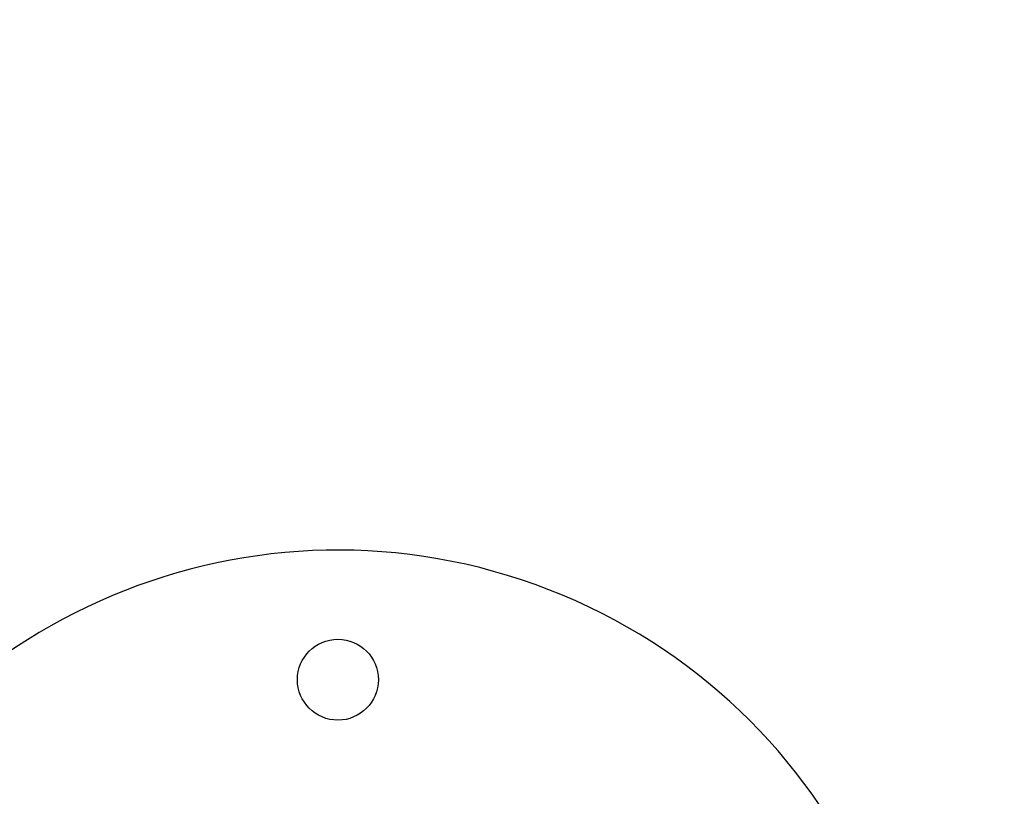
# Model space of a CAD drawing. Units: millimetres. Extents: x 550.1 to 571.7, y 342.3 to 361.4.
# Drawn here: x 559.8 to 559.9, y 346.3 to 346.4 of the extents above; entities that cross this region are included whole.
import ezdxf

# ---------------------------------------------------------------- set-up
doc = ezdxf.new("R2010")
doc.units = ezdxf.units.MM
doc.header["$PDSIZE"] = -1
doc.layers.add('DIM', color=7, linetype='Continuous')
doc.styles.get("Standard").update_dxf_attribs({"font": 'ARIALN.TTF'})
doc.dimstyles.get("Standard").update_dxf_attribs({"dimtxt": 0.18, "dimasz": 0.15, "dimexe": 0.1, "dimexo": 0, "dimgap": 0.09, "dimtad": 0, "dimzin": 0, "dimdsep": 46, "dimtxsty": 'Standard', "dimblk": 'OBLIQUE', "dimcen": 0.09, "dimadec": 0, "dimazin": 0, "dimtfac": 1, "dimtofl": 0, "dimtmove": 0, "dimatfit": 3, "dimldrblk": 'OBLIQUE', "dimfxl": 1, "dimtolj": 1, "dimtzin": 0, "dimarcsym": 0})

# ---------------------------------------------------------------- blocks, each defined once
blk = doc.blocks.new('_Oblique')
at = {"color": 0, "linetype": 'ByBlock', "lineweight": -2}
blk.add_line((-0.5, -0.5), (0.5, 0.5), dxfattribs=at)
blk = doc.blocks.new('*D45')
at = {"layer": 'Defpoints', "color": 0}
for p in [(552.5997847414673, 348.228156533395), (564.3539503264134, 345.3799518291327), (564.3539503264134, 342.4413719457827)]:
    blk.add_point(p, dxfattribs=at)
at = {"layer": 'DIM', "color": 0, "lineweight": -2}
for p, q in [((552.5997847414673, 348.228156533395), (552.5997847414673, 342.3413719457827)), ((564.3539503264134, 345.3799518291327), (564.3539503264134, 342.3413719457827)), ((552.5997847414673, 342.4413719457827), (558.1449848599976, 342.4413719457827)), ((564.3539503264134, 342.4413719457827), (558.808750207883, 342.4413719457827))]:
    blk.add_line(p, q, dxfattribs=at)
at = {"layer": 'DIM', "color": 0, "linetype": 'ByBlock', "lineweight": -2, "xscale": 0.15, "yscale": 0.15, "zscale": 0.15, "rotation": 180}
blk.add_blockref('_Oblique', (552.5997847414673, 342.4413719457827), dxfattribs=at)
at = {"layer": 'DIM', "color": 0, "linetype": 'ByBlock', "lineweight": -2, "xscale": 0.15, "yscale": 0.15, "zscale": 0.15}
blk.add_blockref('_Oblique', (564.3539503264134, 342.4413719457827), dxfattribs=at)
at = {"layer": 'DIM', "color": 0, "insert": (558.4768675339403, 342.4413719457827), "char_height": 0.18, "attachment_point": 5}
blk.add_mtext('\\A1;\\A1;11.80', dxfattribs=at)
blk = doc.blocks.new('*D46')
at = {"layer": 'Defpoints', "color": 0}
for p in [(554.0971902023435, 348.1974774468692), (562.8554147925084, 345.4074873630381), (562.8554147925084, 343.0603723773355)]:
    blk.add_point(p, dxfattribs=at)
at = {"layer": 'DIM', "color": 0, "lineweight": -2}
for p, q in [((554.0971902023435, 348.1974774468692), (554.0971902023435, 342.9603723773354)), ((562.8554147925084, 345.4074873630381), (562.8554147925084, 342.9603723773354)), ((554.0971902023435, 343.0603723773355), (558.1948222791449, 343.0603723773355)), ((562.8554147925084, 343.0603723773355), (558.7577827157071, 343.0603723773355))]:
    blk.add_line(p, q, dxfattribs=at)
at = {"layer": 'DIM', "color": 0, "linetype": 'ByBlock', "lineweight": -2, "xscale": 0.15, "yscale": 0.15, "zscale": 0.15, "rotation": 180}
blk.add_blockref('_Oblique', (554.0971902023435, 343.0603723773355), dxfattribs=at)
at = {"layer": 'DIM', "color": 0, "linetype": 'ByBlock', "lineweight": -2, "xscale": 0.15, "yscale": 0.15, "zscale": 0.15}
blk.add_blockref('_Oblique', (562.8554147925084, 343.0603723773355), dxfattribs=at)
at = {"layer": 'DIM', "color": 0, "insert": (558.476302497426, 343.0603723773355), "char_height": 0.18, "attachment_point": 5}
blk.add_mtext('\\A1;\\A1;8.80', dxfattribs=at)
blk = doc.blocks.new('*D47')
at = {"layer": 'Defpoints', "color": 0}
for p in [(559.0366040044161, 349.1654990115457), (564.9414998175864, 349.1654990115457), (559.0366040044161, 345.18146579836)]:
    blk.add_point(p, dxfattribs=at)
at = {"layer": 'DIM', "color": 0, "lineweight": -2}
for p, q in [((559.0366040044161, 349.1654990115457), (565.0414998175864, 349.1654990115457)), ((564.9414998175864, 349.1654990115457), (564.9414998175864, 347.4579094172311)), ((564.9414998175864, 345.18146579836), (564.9414998175864, 346.8890553926744)), ((559.0366040044161, 345.18146579836), (565.0414998175864, 345.18146579836))]:
    blk.add_line(p, q, dxfattribs=at)
at = {"layer": 'DIM', "color": 0, "linetype": 'ByBlock', "lineweight": -2, "xscale": 0.15, "yscale": 0.15, "zscale": 0.15}
for p, rotation in [((564.9414998175864, 349.1654990115457), 90), ((564.9414998175864, 345.18146579836), 270)]:
    blk.add_blockref('_Oblique', p, dxfattribs=dict(at, rotation=rotation))
at = {"layer": 'DIM', "color": 0, "insert": (564.9414998175864, 347.1734824049528), "char_height": 0.18, "attachment_point": 5, "rotation": 90}
blk.add_mtext('\\A1;\\A1;4.00', dxfattribs=at)
blk = doc.blocks.new('*D48')
at = {"layer": 'Defpoints', "color": 0}
for p in [(559.0366040044161, 350.6654990115457), (557.916300990432, 343.68146579836), (565.6430336400132, 343.68146579836)]:
    blk.add_point(p, dxfattribs=at)
at = {"layer": 'DIM', "color": 0, "lineweight": -2}
for p, q in [((559.0366040044161, 350.6654990115457), (565.7430336400132, 350.6654990115457)), ((565.6430336400132, 350.6654990115457), (565.6430336400132, 347.4543487078179)), ((565.6430336400132, 343.68146579836), (565.6430336400132, 346.8926161020879)), ((557.916300990432, 343.68146579836), (565.7430336400132, 343.68146579836))]:
    blk.add_line(p, q, dxfattribs=at)
at = {"layer": 'DIM', "color": 0, "linetype": 'ByBlock', "lineweight": -2, "xscale": 0.15, "yscale": 0.15, "zscale": 0.15}
for p, rotation in [((565.6430336400132, 350.6654990115457), 90), ((565.6430336400132, 343.68146579836), 270)]:
    blk.add_blockref('_Oblique', p, dxfattribs=dict(at, rotation=rotation))
at = {"layer": 'DIM', "color": 0, "insert": (565.6430336400132, 347.1734824049529), "char_height": 0.18, "attachment_point": 5, "rotation": 90}
blk.add_mtext('\\A1;\\A1;7.00', dxfattribs=at)
blk = doc.blocks.new('SH004_')
at = {"color": 7, "linetype": 'Continuous', "lineweight": 25}
blk.add_circle((559.818652497425, 346.2959873630372), 0.006249999999996362, dxfattribs=at)
blk.add_arc((559.818652497425, 346.2259873630375), 0.09000000000000193, 340.7804912241526, 156.7686700074412, dxfattribs=at)

msp = doc.modelspace()

# ---------------------------------------------------------------- block references
msp.add_blockref('SH004_', (0, 0))

# ---------------------------------------------------------------- dimensions: what is measured, and where the dimension line sits
at = {"layer": 'DIM'}
for base, p1, p2, text, picture, middle in [((565.6430336400132, 343.68146579836), (559.0366040044161, 350.6654990115457), (557.916300990432, 343.68146579836), '\\A1;7.00', '*D48', (565.6430336400132, 347.1734824049529)), ((564.9414998175864, 349.1654990115457), (559.0366040044161, 345.18146579836), (559.0366040044161, 349.1654990115457), '\\A1;4.00', '*D47', (564.9414998175864, 347.1734824049528))]:
    dim = msp.add_linear_dim(base=base, p1=p1, p2=p2, angle=90, text=text, dimstyle='Standard', override={"dimtxsty": 'Standard'}, dxfattribs=at)
    dim.commit()
    dim.dimension.update_dxf_attribs({"geometry": picture, "text_midpoint": middle})
for base, p1, p2, text, picture, middle in [((564.3539503264134, 342.4413719457827), (552.5997847414673, 348.228156533395), (564.3539503264134, 345.3799518291327), '\\A1;11.80', '*D45', (558.4768675339403, 342.4413719457827)), ((562.8554147925084, 343.0603723773355), (554.0971902023435, 348.1974774468692), (562.8554147925084, 345.4074873630381), '\\A1;8.80', '*D46', (558.476302497426, 343.0603723773355))]:
    dim = msp.add_linear_dim(base=base, p1=p1, p2=p2, text=text, dimstyle='Standard', override={"dimtxsty": 'Standard'}, dxfattribs=at)
    dim.commit()
    dim.dimension.update_dxf_attribs({"geometry": picture, "text_midpoint": middle, "dimtype": 160})

doc.saveas('drawing.dxf')
